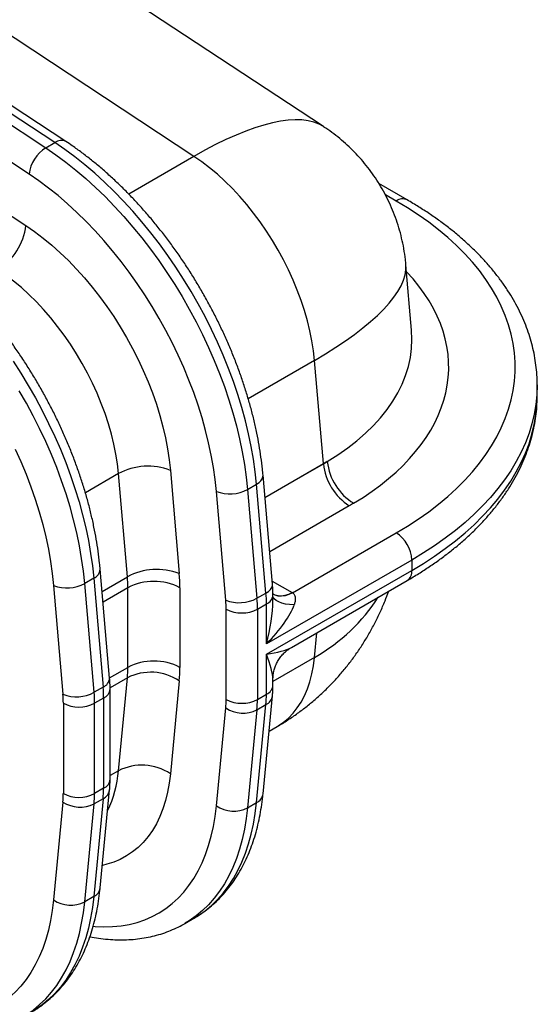
# Model space of a CAD drawing. Units: millimetres. Extents: x 0 to 420, y -6 to 302.
# Drawn here: x 369 to 383, y 112 to 139 of the extents above; entities that cross this region are included whole.
import ezdxf

# ---------------------------------------------------------------- set-up
doc = ezdxf.new("R2010")
doc.units = ezdxf.units.MM

msp = doc.modelspace()

# ---------------------------------------------------------------- linework, layer by layer
at = {"color": 7, "linetype": 'Continuous', "lineweight": 25}
for p, q in [((370.171, 135.756), (357.838, 143.871)), ((369.871, 135.726), (358.035, 143.515)), ((377.168, 136.157), (365.928, 143.553)), ((357.908, 143.297), (369.627, 135.585)), ((373.648, 135.35), (361.656, 143.241)), ((369.173, 134.869), (357.887, 142.295)), ((358.054, 140.732), (369.086, 133.473)), ((369.627, 135.585), (369.871, 135.726)), ((379.435, 134.169), (378.669, 134.611)), ((379.555, 130.637), (379.401, 132.41)), ((377.16, 127.016), (376.918, 129.816)), ((382.965, 128.867), (382.965, 129.149)), ((382.965, 128.856), (382.965, 128.867)), ((371.841, 123.945), (371.599, 126.746)), ((373.009, 126.833), (373.251, 124.033)), ((375.779, 123.75), (375.523, 126.702)), ((375.104, 126.317), (375.347, 126.458)), ((375.603, 123.506), (375.347, 126.458)), ((374.513, 123.313), (374.257, 126.264)), ((375.104, 126.317), (375.359, 123.365)), ((376.323, 123.514), (379.135, 125.138)), ((379.56, 124.403), (375.616, 122.126)), ((379.56, 124.403), (379.56, 124.122)), ((371.359, 121.199), (371.104, 124.15)), ((375.616, 121.845), (379.56, 124.122)), ((369.838, 123.713), (370.093, 120.761)), ((370.928, 123.906), (370.684, 123.765)), ((370.939, 120.814), (370.684, 123.765)), ((370.928, 123.906), (371.183, 120.955)), ((376.292, 122.032), (379.435, 123.847)), ((371.854, 121.489), (371.854, 123.65)), ((373.268, 123.65), (373.268, 121.489)), ((375.359, 123.365), (375.603, 123.506)), ((375.791, 123.295), (375.791, 123.455)), ((375.372, 123.07), (375.616, 123.21)), ((375.616, 122.126), (375.616, 123.21)), ((374.523, 120.62), (374.523, 123.07)), ((375.372, 123.07), (375.372, 120.62)), ((375.616, 120.761), (375.616, 121.845)), ((371.599, 118.688), (371.841, 121.208)), ((373.251, 121.125), (373.009, 118.605)), ((375.791, 121.006), (375.791, 121.166)), ((371.183, 120.955), (370.939, 120.814)), ((371.372, 118.454), (371.372, 120.904)), ((375.372, 120.62), (375.616, 120.761)), ((375.523, 118.061), (375.778, 120.718)), ((370.104, 120.518), (370.104, 118.069)), ((371.196, 120.659), (370.952, 120.518)), ((370.952, 118.069), (370.952, 120.518)), ((371.196, 120.659), (371.196, 118.21)), ((375.347, 117.823), (375.603, 120.48)), ((375.359, 120.339), (375.603, 120.48)), ((374.257, 117.733), (374.513, 120.389)), ((375.359, 120.339), (375.104, 117.683)), ((375.686, 119.76), (375.902, 119.885)), ((371.196, 118.21), (370.952, 118.069)), ((371.103, 115.51), (371.359, 118.166)), ((370.093, 117.838), (369.838, 115.181)), ((370.684, 115.131), (370.939, 117.788)), ((371.183, 117.929), (370.928, 115.272)), ((371.183, 117.929), (370.939, 117.788)), ((375.104, 117.683), (375.347, 117.823)), ((370.928, 115.272), (370.684, 115.131)), ((373.401, 114.544), (373.645, 114.685)), ((373.645, 114.685), (373.652, 114.689)), ((373.409, 114.549), (373.401, 114.544))]:
    msp.add_line(p, q, dxfattribs=at)
at = {"color": 8, "linetype": 'Continuous', "lineweight": 25}
for p, q in [((373.648, 135.35), (371.879, 134.329)), ((379.135, 134.139), (378.843, 134.308)), ((376.918, 129.816), (375.121, 128.779)), ((375.575, 126.101), (377.16, 127.016)), ((375.576, 126.096), (377.161, 127.011)), ((371.599, 126.746), (370.701, 126.228)), ((377.864, 125.872), (375.703, 124.625)), ((371.156, 123.55), (371.841, 123.945)), ((375.771, 123.833), (376.313, 123.52)), ((371.854, 123.65), (371.181, 123.261)), ((376.918, 121.758), (376.983, 122.431)), ((376.918, 121.758), (375.791, 121.108)), ((371.359, 121.203), (371.854, 121.489)), ((371.841, 121.208), (371.372, 120.937)), ((371.599, 118.688), (371.372, 118.557))]:
    msp.add_line(p, q, dxfattribs=at)
at = {"color": 7, "linetype": 'Continuous', "lineweight": 25, "flags": 128}
for points in [[(375.347, 126.458), (375.312, 126.793), (375.264, 127.135), (375.204, 127.48), (375.131, 127.829), (375.046, 128.181), (374.949, 128.535), (374.84, 128.89), (374.719, 129.246), (374.586, 129.601), (374.443, 129.956), (374.289, 130.309), (374.124, 130.659), (373.95, 131.006), (373.765, 131.349), (373.572, 131.687), (373.369, 132.02), (373.158, 132.346), (372.939, 132.666), (372.712, 132.978), (372.478, 133.281), (372.238, 133.576), (371.992, 133.861), (371.74, 134.136), (371.483, 134.4), (371.222, 134.652), (370.957, 134.893), (370.689, 135.121), (370.418, 135.336), (370.145, 135.538), (369.871, 135.726)], [(369.627, 135.585), (369.901, 135.397), (370.174, 135.195), (370.445, 134.98), (370.713, 134.752), (370.978, 134.511), (371.239, 134.259), (371.496, 133.995), (371.748, 133.72), (371.994, 133.435), (372.234, 133.14), (372.468, 132.837), (372.695, 132.525), (372.914, 132.205), (373.125, 131.879), (373.328, 131.546), (373.521, 131.208), (373.706, 130.865), (373.881, 130.518), (374.045, 130.168), (374.199, 129.815), (374.343, 129.46), (374.475, 129.105), (374.596, 128.749), (374.705, 128.394), (374.802, 128.04), (374.887, 127.688), (374.96, 127.339), (375.02, 126.994), (375.068, 126.653), (375.104, 126.317)], [(376.918, 129.816), (376.889, 130.079), (376.847, 130.346), (376.793, 130.617), (376.726, 130.891), (376.647, 131.167), (376.556, 131.444), (376.453, 131.721), (376.339, 131.997), (376.214, 132.27), (376.079, 132.541), (375.934, 132.807), (375.779, 133.068), (375.616, 133.324), (375.445, 133.572), (375.266, 133.812), (375.081, 134.043), (374.889, 134.265), (374.691, 134.476), (374.489, 134.676), (374.283, 134.864), (374.074, 135.04), (373.862, 135.202), (373.648, 135.35)], [(374.257, 126.264), (374.223, 126.587), (374.177, 126.915), (374.118, 127.247), (374.046, 127.582), (373.963, 127.92), (373.867, 128.261), (373.76, 128.602), (373.641, 128.944), (373.511, 129.285), (373.37, 129.625), (373.218, 129.963), (373.056, 130.298), (372.884, 130.63), (372.703, 130.957), (372.512, 131.279), (372.313, 131.596), (372.106, 131.906), (371.891, 132.208), (371.669, 132.503), (371.441, 132.788), (371.206, 133.065), (370.965, 133.331), (370.72, 133.587), (370.47, 133.832), (370.216, 134.065), (369.959, 134.286), (369.699, 134.493), (369.437, 134.688), (369.173, 134.869)], [(379.135, 125.138), (379.443, 125.323), (379.737, 125.515), (380.018, 125.713), (380.285, 125.918), (380.537, 126.129), (380.775, 126.346), (380.997, 126.568), (381.203, 126.795), (381.393, 127.026), (381.567, 127.262), (381.725, 127.502), (381.865, 127.745), (381.989, 127.991), (382.095, 128.24), (382.184, 128.491), (382.255, 128.744), (382.309, 128.999), (382.344, 129.254), (382.362, 129.51), (382.362, 129.767), (382.344, 130.023), (382.309, 130.278), (382.255, 130.533), (382.184, 130.786), (382.095, 131.037), (381.989, 131.286), (381.865, 131.532), (381.725, 131.775), (381.567, 132.015), (381.393, 132.251), (381.203, 132.482), (380.997, 132.709), (380.775, 132.931), (380.537, 133.148), (380.285, 133.359), (380.018, 133.564), (379.737, 133.762), (379.443, 133.954), (379.135, 134.139)], [(369.086, 133.473), (369.321, 133.311), (369.556, 133.134), (369.787, 132.943), (370.016, 132.739), (370.241, 132.523), (370.461, 132.295), (370.676, 132.056), (370.885, 131.807), (371.088, 131.548), (371.283, 131.281), (371.471, 131.006), (371.65, 130.723), (371.821, 130.435), (371.982, 130.141), (372.133, 129.843), (372.274, 129.542), (372.403, 129.238), (372.522, 128.933), (372.629, 128.627), (372.723, 128.321), (372.806, 128.017), (372.876, 127.715), (372.933, 127.417), (372.978, 127.122), (373.009, 126.833)], [(371.599, 126.746), (371.57, 127.008), (371.528, 127.275), (371.474, 127.546), (371.407, 127.82), (371.328, 128.096), (371.236, 128.373), (371.134, 128.65), (371.02, 128.926), (370.895, 129.2), (370.76, 129.47), (370.615, 129.736), (370.46, 129.998), (370.297, 130.253), (370.126, 130.501), (369.947, 130.741), (369.761, 130.973), (369.569, 131.194), (369.372, 131.406), (369.17, 131.606), (368.964, 131.794), (368.755, 131.969), (368.543, 132.131), (368.329, 132.279)], [(368.738, 129.795), (368.95, 129.468), (369.152, 129.136), (369.346, 128.798), (369.53, 128.455), (369.705, 128.108), (369.87, 127.757), (370.024, 127.405), (370.167, 127.05), (370.299, 126.694), (370.42, 126.339), (370.529, 125.983), (370.627, 125.629), (370.712, 125.278), (370.785, 124.929), (370.845, 124.583), (370.893, 124.242), (370.928, 123.906)], [(370.684, 123.765), (370.649, 124.101), (370.601, 124.442), (370.541, 124.788), (370.468, 125.137), (370.383, 125.489), (370.285, 125.843), (370.176, 126.198), (370.055, 126.554), (369.923, 126.909), (369.78, 127.264), (369.626, 127.617), (369.461, 127.967), (369.286, 128.314), (369.102, 128.657), (368.908, 128.995)], [(368.798, 127.412), (368.95, 127.074), (369.091, 126.734), (369.221, 126.392), (369.34, 126.051), (369.448, 125.709), (369.543, 125.369), (369.627, 125.031), (369.698, 124.695), (369.757, 124.363), (369.804, 124.036), (369.838, 123.713)]]:
    msp.add_lwpolyline(points, dxfattribs=at)
at = {"color": 8, "linetype": 'Continuous', "lineweight": 25, "flags": 128}
for points in [[(382.965, 129.153), (382.965, 129.149), (382.956, 128.885), (382.929, 128.622), (382.884, 128.36), (382.821, 128.099), (382.741, 127.839), (382.643, 127.582), (382.528, 127.327), (382.396, 127.075), (382.246, 126.826), (382.08, 126.58), (381.897, 126.339), (381.697, 126.102), (381.482, 125.869), (381.251, 125.642), (381.005, 125.42), (380.744, 125.204), (380.469, 124.994), (380.179, 124.79), (379.876, 124.593), (379.56, 124.403)], [(379.56, 124.122), (379.876, 124.311), (380.179, 124.508), (380.469, 124.712), (380.744, 124.922), (381.005, 125.138), (381.251, 125.36), (381.482, 125.588), (381.697, 125.82), (381.897, 126.057), (382.08, 126.299), (382.246, 126.544), (382.396, 126.793), (382.528, 127.045), (382.643, 127.3), (382.741, 127.558), (382.821, 127.817), (382.884, 128.078), (382.929, 128.34), (382.956, 128.603), (382.965, 128.856)], [(375.347, 126.458), (375.415, 126.503), (375.467, 126.553), (375.503, 126.606), (375.521, 126.66), (375.523, 126.702)], [(375.603, 123.506), (375.67, 123.551), (375.722, 123.601), (375.758, 123.654), (375.777, 123.708), (375.779, 123.75)], [(376.367, 123.183), (376.245, 123.192), (376.134, 123.209), (376.034, 123.234), (375.949, 123.267), (375.879, 123.308), (375.827, 123.354), (375.792, 123.406), (375.791, 123.408)], [(376.313, 123.52), (376.213, 123.47), (376.114, 123.438), (376.02, 123.424), (375.931, 123.429), (375.85, 123.452), (375.813, 123.471)], [(376.323, 123.514), (376.221, 123.465), (376.122, 123.433), (376.027, 123.42), (375.938, 123.425), (375.856, 123.449), (375.818, 123.468)], [(375.902, 119.885), (375.934, 119.904), (376.079, 120.003), (376.214, 120.117), (376.339, 120.247), (376.453, 120.391), (376.556, 120.549), (376.647, 120.721), (376.726, 120.905), (376.793, 121.102), (376.847, 121.311), (376.889, 121.53), (376.918, 121.758)], [(373.009, 118.605), (372.978, 118.352), (372.933, 118.108), (372.876, 117.876), (372.806, 117.655), (372.723, 117.446), (372.629, 117.25), (372.522, 117.068), (372.403, 116.899), (372.274, 116.745), (372.133, 116.606), (371.982, 116.483), (371.821, 116.375), (371.65, 116.283), (371.471, 116.208), (371.283, 116.149), (371.162, 116.121)], [(373.652, 114.689), (373.765, 114.759), (373.95, 114.889), (374.124, 115.034), (374.289, 115.194), (374.443, 115.369), (374.586, 115.558), (374.719, 115.761), (374.84, 115.978), (374.949, 116.207), (375.046, 116.448), (375.131, 116.702), (375.204, 116.967), (375.264, 117.242), (375.312, 117.528), (375.347, 117.823)], [(370.917, 114.47), (370.965, 114.466), (371.206, 114.455), (371.441, 114.46), (371.669, 114.482), (371.891, 114.52), (372.106, 114.575), (372.313, 114.645), (372.512, 114.732), (372.703, 114.834), (372.884, 114.952), (373.056, 115.085), (373.218, 115.234), (373.37, 115.397), (373.511, 115.574), (373.641, 115.765), (373.76, 115.969), (373.867, 116.187), (373.963, 116.416), (374.046, 116.658), (374.118, 116.911), (374.177, 117.175), (374.223, 117.449), (374.257, 117.733)], [(375.104, 117.683), (375.068, 117.387), (375.02, 117.102), (374.96, 116.826), (374.887, 116.561), (374.802, 116.308), (374.705, 116.066), (374.596, 115.837), (374.475, 115.62), (374.343, 115.417), (374.199, 115.228), (374.045, 115.054), (373.881, 114.893), (373.706, 114.748), (373.521, 114.618), (373.409, 114.549)], [(369.838, 115.181), (369.804, 114.898), (369.757, 114.624), (369.698, 114.36), (369.627, 114.107), (369.543, 113.865), (369.448, 113.635), (369.34, 113.418), (369.221, 113.214), (369.091, 113.022), (368.95, 112.845), (368.798, 112.682), (368.637, 112.534), (368.465, 112.401), (368.283, 112.283), (368.093, 112.18), (367.894, 112.094), (367.687, 112.023), (367.472, 111.969), (367.25, 111.931), (367.021, 111.909), (366.786, 111.904), (366.546, 111.915), (366.496, 111.919)], [(368.989, 111.997), (369.102, 112.067), (369.286, 112.197), (369.461, 112.342), (369.626, 112.502), (369.78, 112.677), (369.923, 112.866), (370.055, 113.069), (370.176, 113.285), (370.285, 113.515), (370.383, 113.756), (370.468, 114.01), (370.541, 114.275), (370.601, 114.55), (370.649, 114.836), (370.684, 115.131)], [(370.928, 115.272), (370.893, 114.977), (370.845, 114.691), (370.785, 114.415), (370.712, 114.151), (370.627, 113.897), (370.529, 113.655), (370.42, 113.426), (370.299, 113.21), (370.167, 113.007), (370.024, 112.818), (369.87, 112.643), (369.705, 112.483), (369.53, 112.337), (369.346, 112.207), (369.233, 112.138)]]:
    msp.add_lwpolyline(points, dxfattribs=at)
at = {"color": 8, "linetype": 'Continuous', "lineweight": 25}
for centre, radius, start, end in [((370.046, 135.492), 0.292, 64.4888, 126.7369), ((379.31, 133.903), 0.294, 64.8049, 126.5273), ((370.817, 124.172), 0.288, 292.7077, 355.7756), ((379.268, 124.088), 0.294, 304.7789, 6.5333), ((375.502, 123.478), 0.29, 293.0613, 355.6078), ((371.072, 121.22), 0.288, 292.7109, 355.7489), ((375.502, 121.028), 0.29, 293.0601, 355.6197), ((371.072, 120.934), 0.301, 294.331, 354.3728), ((375.47, 120.762), 0.311, 295.2441, 351.8499), ((368.593, 118.921), 3.015, 334.0798, 355.5586), ((371.072, 118.484), 0.301, 294.3332, 354.3466), ((371.045, 118.214), 0.317, 295.8342, 351.2874), ((375.215, 118.105), 0.311, 295.2426, 351.8724), ((370.79, 115.558), 0.317, 295.8346, 351.2804)]:
    msp.add_arc(centre, radius, start, end, dxfattribs=at)
at = {"color": 7, "linetype": 'Continuous', "lineweight": 25}
for centre, radius, start, end in [((370.145, 134.755), 0.978, 121.9603, 173.3411), ((367.467, 133.662), 1.63, 301.9464, 353.355), ((372.399, 125.26), 1.688, 68.8023, 118.3052), ((373.487, 126.698), 3.687, 4.8603, 4.9423), ((378.706, 127.179), 1.554, 186.1966, 237.2094), ((378.788, 127.244), 1.531, 186.4638, 238.28), ((374.623, 127.212), 1.016, 248.8831, 298.2244), ((378.642, 124.364), 0.918, 2.4764, 57.5236), ((372.641, 122.46), 1.688, 68.8023, 118.3052), ((368.42, 123.646), 3.434, 0.0628, 5.0018), ((368.817, 123.645), 4.451, 0.0628, 5.0018), ((370.204, 124.658), 1.013, 248.8276, 298.2799), ((372.561, 122.292), 1.531, 62.4914, 117.5086), ((372.182, 123.207), 3.434, 0.0628, 5.0018), ((374.878, 124.26), 1.016, 248.8831, 298.2244), ((371.7, 123.066), 2.823, 0.0628, 5.0018), ((371.938, 123.066), 3.434, 0.0628, 5.0018), ((374.948, 123.884), 0.918, 242.4805, 297.5195), ((372.561, 120.131), 1.531, 62.4914, 117.5086), ((368.919, 121.485), 2.935, 354.5899, 0.0734), ((372.474, 119.947), 1.412, 56.6032, 116.6514), ((369.463, 121.484), 3.805, 354.5899, 0.0734), ((370.459, 121.706), 1.013, 248.8276, 298.2799), ((367.281, 120.515), 2.823, 0.0628, 5.0018), ((367.519, 120.515), 3.434, 0.0628, 5.0018), ((367.763, 120.655), 3.434, 0.0628, 5.0018), ((372.68, 120.757), 2.935, 354.5899, 0.0734), ((370.528, 121.333), 0.918, 242.4805, 297.5195), ((372.11, 120.617), 2.413, 354.5899, 0.0734), ((374.948, 121.434), 0.918, 242.4805, 297.5195), ((372.436, 120.616), 2.935, 354.5899, 0.0734), ((374.979, 121.093), 0.844, 236.486, 296.7686), ((372.232, 117.426), 1.412, 56.6032, 116.6514), ((367.69, 118.066), 2.413, 354.5899, 0.0734), ((370.528, 118.883), 0.918, 242.4805, 297.5195), ((368.017, 118.065), 2.935, 354.5899, 0.0734), ((368.261, 118.206), 2.935, 354.5899, 0.0734), ((370.559, 118.544), 0.846, 236.5507, 296.7039), ((374.723, 118.436), 0.844, 236.486, 296.7686), ((370.304, 115.887), 0.846, 236.5507, 296.7039)]:
    msp.add_arc(centre, radius, start, end, dxfattribs=at)
at = {"color": 8, "linetype": 'Continuous', "lineweight": 25}
for centre, major_axis, ratio, start_param, end_param in [((371.318, 130.131), (5.992, 5.91), 0.319034, 0.068054, 0.885874), ((371.318, 130.131), (8.055, 2.428), 0.292328, 5.389483, 6.222025), ((371.287, 129.669), (9.275, -0.044), 0.57727, 5.521637, 6.788002), ((371.287, 130.485), (8.278, -0.141), 0.584428, 5.52954, 6.343726), ((371.318, 127.91), (7.409, -4.39), 0.738159, 5.889712, 6.259718), ((375.191, 122.371), (0.387, 1.567), 0.2927, 4.627991, 5.413389), ((375.191, 122.09), (1.208, 0.071), 0.236452, 5.057309, 5.843988), ((375.191, 122.09), (-0.543, 1.082), 0.236506, 3.582144, 4.367542)]:
    msp.add_ellipse(centre, major_axis=major_axis, ratio=ratio, start_param=start_param, end_param=end_param, dxfattribs=at)
at = {"color": 7, "linetype": 'Continuous', "lineweight": 25}
for centre, major_axis, ratio, start_param, end_param in [((374.787, 90.016), (2.959, 37.15), 0.149653, 0.08433, 0.102688), ((375.191, 122.371), (1.163, 1.118), 0.292704, 4.796825, 5.775373)]:
    msp.add_ellipse(centre, major_axis=major_axis, ratio=ratio, start_param=start_param, end_param=end_param, dxfattribs=at)
for points, knots in [([(379.4, 132.41), (379.396, 132.458), (379.384, 132.605), (379.346, 132.848), (379.288, 133.136), (379.212, 133.417), (379.12, 133.692), (379.014, 133.959), (378.894, 134.218), (378.76, 134.468), (378.613, 134.709), (378.453, 134.939), (378.283, 135.158), (378.101, 135.367), (377.91, 135.564), (377.709, 135.749), (377.499, 135.921), (377.319, 136.057), (377.205, 136.131), (377.166, 136.156)], [0, 0, 0, 0, 0.032476, 0.097933, 0.163046, 0.227639, 0.291743, 0.355385, 0.418588, 0.481372, 0.54375, 0.605734, 0.667332, 0.728549, 0.789389, 0.849852, 0.909936, 0.969638, 1, 1, 1, 1]), ([(375.523, 126.702), (375.518, 126.758), (375.503, 126.921), (375.469, 127.193), (375.419, 127.518), (375.357, 127.847), (375.283, 128.178), (375.199, 128.51), (375.104, 128.843), (374.999, 129.177), (374.883, 129.511), (374.758, 129.843), (374.622, 130.175), (374.477, 130.504), (374.323, 130.831), (374.159, 131.154), (373.987, 131.474), (373.807, 131.79), (373.619, 132.101), (373.423, 132.406), (373.22, 132.705), (373.009, 132.998), (372.792, 133.283), (372.569, 133.561), (372.34, 133.831), (372.106, 134.092), (371.867, 134.344), (371.622, 134.587), (371.374, 134.819), (371.122, 135.041), (370.866, 135.252), (370.607, 135.452), (370.376, 135.619), (370.23, 135.717), (370.171, 135.756)], [0, 0, 0, 0, 0.017064, 0.049251, 0.081413, 0.113552, 0.145667, 0.177759, 0.209829, 0.241877, 0.273906, 0.305917, 0.337914, 0.369898, 0.401872, 0.433839, 0.465801, 0.497761, 0.529721, 0.561684, 0.593652, 0.625627, 0.657613, 0.689612, 0.721627, 0.75366, 0.785714, 0.81779, 0.849892, 0.882021, 0.914178, 0.946365, 0.978579, 1, 1, 1, 1]), ([(382.964, 129.153), (382.964, 129.159), (382.967, 129.251), (382.957, 129.429), (382.933, 129.688), (382.892, 129.947), (382.836, 130.204), (382.764, 130.46), (382.677, 130.713), (382.574, 130.965), (382.455, 131.215), (382.321, 131.462), (382.172, 131.705), (382.008, 131.945), (381.828, 132.182), (381.634, 132.414), (381.426, 132.642), (381.203, 132.864), (380.967, 133.082), (380.718, 133.293), (380.455, 133.499), (380.18, 133.699), (379.893, 133.891), (379.643, 134.047), (379.488, 134.138), (379.435, 134.169)], [0, 0, 0, 0, 0.002751, 0.047824, 0.092892, 0.137995, 0.183176, 0.228476, 0.273927, 0.319558, 0.365385, 0.411421, 0.457665, 0.504113, 0.550753, 0.597566, 0.644533, 0.691632, 0.738839, 0.786133, 0.833493, 0.880901, 0.928342, 0.975801, 1, 1, 1, 1]), ([(371.104, 124.15), (371.099, 124.207), (371.084, 124.369), (371.05, 124.641), (370.999, 124.967), (370.937, 125.296), (370.864, 125.627), (370.78, 125.959), (370.685, 126.292), (370.579, 126.626), (370.464, 126.959), (370.338, 127.292), (370.203, 127.623), (370.058, 127.953), (369.903, 128.28), (369.74, 128.603), (369.568, 128.923), (369.388, 129.239), (369.199, 129.549), (369.004, 129.855), (368.8, 130.154), (368.59, 130.446), (368.373, 130.732), (368.15, 131.01), (367.921, 131.28), (367.687, 131.541), (367.447, 131.793), (367.203, 132.036), (366.955, 132.268), (366.702, 132.49), (366.447, 132.701), (366.188, 132.901), (365.956, 133.068), (365.81, 133.165), (365.752, 133.204)], [0, 0, 0, 0, 0.017064, 0.049251, 0.081413, 0.113552, 0.145667, 0.177759, 0.209829, 0.241877, 0.273906, 0.305917, 0.337914, 0.369898, 0.401872, 0.433839, 0.465801, 0.497761, 0.529721, 0.561684, 0.593652, 0.625627, 0.657613, 0.689612, 0.721627, 0.75366, 0.785714, 0.81779, 0.849892, 0.882021, 0.914178, 0.946365, 0.978579, 1, 1, 1, 1]), ([(379.435, 123.847), (379.49, 123.879), (379.647, 123.971), (379.899, 124.128), (380.187, 124.322), (380.462, 124.522), (380.725, 124.728), (380.976, 124.941), (381.213, 125.16), (381.436, 125.384), (381.645, 125.614), (381.84, 125.848), (382.02, 126.087), (382.184, 126.33), (382.334, 126.576), (382.468, 126.826), (382.586, 127.079), (382.688, 127.333), (382.775, 127.59), (382.845, 127.848), (382.9, 128.107), (382.938, 128.367), (382.96, 128.616), (382.963, 128.779), (382.964, 128.855)], [0, 0, 0, 0, 0.025173, 0.072762, 0.120366, 0.167968, 0.215554, 0.263111, 0.310624, 0.358072, 0.405434, 0.452688, 0.499809, 0.546773, 0.593559, 0.640146, 0.686523, 0.732682, 0.778624, 0.824359, 0.869906, 0.915292, 0.960552, 1, 1, 1, 1]), ([(375.791, 123.455), (375.791, 123.492), (375.79, 123.589), (375.783, 123.689), (375.779, 123.75)], [0, 0, 0, 0, 0.379826, 1, 1, 1, 1]), ([(375.819, 123.469), (375.812, 123.472), (375.8, 123.478), (375.792, 123.485), (375.789, 123.488)], [0, 0, 0, 0, 0.611361, 1, 1, 1, 1]), ([(375.902, 119.885), (375.999, 119.943), (376.19, 120.057), (376.461, 120.243), (376.719, 120.438), (376.967, 120.645), (377.205, 120.864), (377.433, 121.094), (377.649, 121.335), (377.854, 121.587), (378.048, 121.848), (378.23, 122.12), (378.4, 122.4), (378.558, 122.69), (378.703, 122.988), (378.829, 123.277), (378.9, 123.469), (378.933, 123.557)], [0, 0, 0, 0, 0.070191, 0.136725, 0.203192, 0.269628, 0.336076, 0.402578, 0.469179, 0.535925, 0.602866, 0.67005, 0.737532, 0.805365, 0.873605, 0.942312, 1, 1, 1, 1]), ([(376.323, 123.514), (376.336, 123.506), (376.348, 123.496), (376.367, 123.474), (376.375, 123.462), (376.386, 123.436), (376.391, 123.422), (376.396, 123.393), (376.398, 123.379), (376.399, 123.334), (376.396, 123.304), (376.385, 123.244), (376.377, 123.213), (376.367, 123.183)], [0, 0, 0, 0, 0.125, 0.125, 0.25, 0.25, 0.375, 0.375, 0.5, 0.5, 0.75, 0.75, 1, 1, 1, 1]), ([(375.792, 121.166), (375.793, 121.203), (375.795, 121.278), (375.815, 121.392), (375.85, 121.51), (375.9, 121.626), (375.966, 121.735), (376.042, 121.832), (376.128, 121.916), (376.211, 121.983), (376.268, 122.016), (376.291, 122.03)], [0, 0, 0, 0, 0.104033, 0.217147, 0.330695, 0.45635, 0.578114, 0.695982, 0.810351, 0.921452, 1, 1, 1, 1]), ([(371.372, 120.904), (371.372, 120.941), (371.371, 121.038), (371.364, 121.137), (371.359, 121.199)], [0, 0, 0, 0, 0.379826, 1, 1, 1, 1]), ([(375.778, 120.718), (375.781, 120.754), (375.789, 120.848), (375.791, 120.945), (375.791, 121.006)], [0, 0, 0, 0, 0.38002, 1, 1, 1, 1]), ([(371.359, 118.166), (371.362, 118.202), (371.37, 118.297), (371.371, 118.394), (371.372, 118.454)], [0, 0, 0, 0, 0.38002, 1, 1, 1, 1]), ([(373.653, 114.691), (373.704, 114.722), (373.82, 114.79), (373.991, 114.913), (374.165, 115.056), (374.331, 115.212), (374.487, 115.381), (374.634, 115.562), (374.771, 115.756), (374.898, 115.961), (375.015, 116.178), (375.12, 116.406), (375.215, 116.646), (375.299, 116.895), (375.371, 117.155), (375.432, 117.424), (375.48, 117.701), (375.508, 117.915), (375.52, 118.037), (375.523, 118.061)], [0, 0, 0, 0, 0.048241, 0.108626, 0.169061, 0.229647, 0.290474, 0.351619, 0.413138, 0.475072, 0.537435, 0.600223, 0.663413, 0.726966, 0.790834, 0.854962, 0.919296, 0.983784, 1, 1, 1, 1]), ([(369.233, 112.14), (369.285, 112.17), (369.401, 112.239), (369.571, 112.362), (369.746, 112.505), (369.912, 112.661), (370.068, 112.83), (370.215, 113.011), (370.352, 113.204), (370.479, 113.41), (370.595, 113.627), (370.701, 113.855), (370.796, 114.094), (370.88, 114.344), (370.952, 114.604), (371.012, 114.872), (371.061, 115.15), (371.089, 115.364), (371.101, 115.485), (371.103, 115.51)], [0, 0, 0, 0, 0.048228, 0.108614, 0.16905, 0.229637, 0.290465, 0.35161, 0.413131, 0.475065, 0.537429, 0.600218, 0.663409, 0.726963, 0.790831, 0.85496, 0.919295, 0.983784, 1, 1, 1, 1]), ([(370.824, 114.185), (370.903, 114.171), (371.068, 114.14), (371.316, 114.113), (371.568, 114.098), (371.816, 114.1), (372.058, 114.116), (372.294, 114.148), (372.524, 114.194), (372.747, 114.256), (372.963, 114.331), (373.171, 114.422), (373.319, 114.495), (373.396, 114.542), (373.409, 114.55)], [0, 0, 0, 0, 0.084352, 0.17675, 0.268645, 0.359964, 0.450655, 0.540693, 0.630082, 0.71886, 0.8071, 0.894901, 0.982387, 1, 1, 1, 1])]:
    msp.add_open_spline(points, degree=3, knots=knots, dxfattribs=at)
for points in [[(377.161, 127.011), (377.196, 127.031), (377.232, 127.052), (377.267, 127.072)], [(377.983, 125.942), (377.944, 125.918), (377.904, 125.895), (377.864, 125.872)], [(376.313, 123.52), (376.317, 123.518), (376.32, 123.516), (376.323, 123.514)]]:
    msp.add_open_spline(points, degree=3, dxfattribs=at)

doc.saveas('drawing.dxf')
